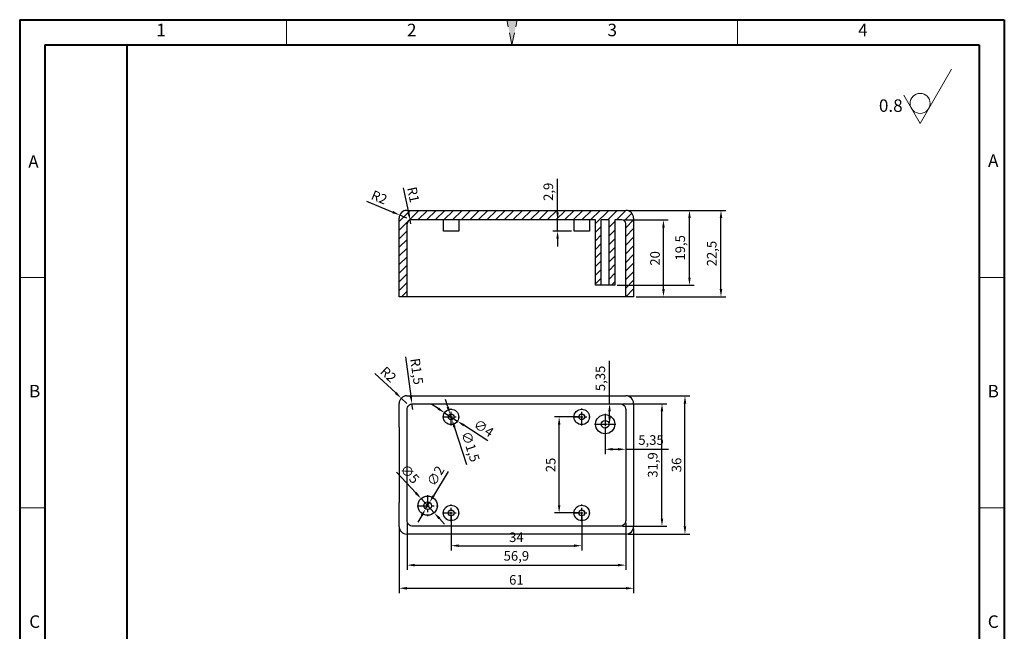
# Model space of a CAD drawing. Units: millimetres. Extents: x 16928 to 17184, y 609 to 983.
# Drawn here: x 16928 to 17184, y 824 to 983 of the extents above; entities that cross this region are included whole.
import ezdxf
from ezdxf.enums import TextEntityAlignment as Align

# ---------------------------------------------------------------- set-up
doc = ezdxf.new("R2010")
doc.units = ezdxf.units.MM
for name, pattern in [('ACAD_ISO10W100', [18, 12, -3, 0, -3]), ('CENTER', [50.8, 31.75, -6.35, 6.35, -6.35]), ('HIDDEN2', [4.7625, 3.175, -1.5875])]:
    doc.linetypes.add(name, pattern=pattern)
for name, color, linetype, lineweight in [('dim', 82, 'Continuous', 9), ('图层1', 7, 'ACAD_ISO10W100', 15), ('图层4', 7, 'Continuous', 40), ('图层5', 7, 'HIDDEN2', 15), ('细实线', 3, 'Continuous', 18)]:
    doc.layers.add(name, color=color, linetype=linetype, lineweight=lineweight)
doc.layers.add('尺寸线', color=7, linetype='Continuous')
doc.styles.get("Standard").update_dxf_attribs({"font": 'txt', "bigfont": 'gbcbig.shx'})
doc.styles.add('样式 3', font='arial.ttf', dxfattribs={"height": 3.8})
doc.dimstyles.new('ISO-25', dxfattribs={"dimtxt": 2.5, "dimasz": 2.5, "dimexe": 1.25, "dimexo": 0.625, "dimtad": 1, "dimtxsty": 'Standard', "dimcen": 2.5, "dimadec": 0, "dimazin": 0, "dimtfac": 1, "dimtmove": 0, "dimatfit": 3, "dimfxl": 0, "dimarcsym": 0})

# ---------------------------------------------------------------- blocks, each defined once
blk = doc.blocks.new('*D455')
at = {"layer": 'Defpoints', "color": 0}
for p in [(17085.72, 933.14), (17110.46, 933.14), (17087.72, 910.64)]:
    blk.add_point(p, dxfattribs=at)
at = {"layer": 'dim', "color": 0, "lineweight": -2}
for p, q in [((17086.35, 933.14), (17111.71, 933.14)), ((17110.46, 912.64), (17110.46, 931.14)), ((17088.35, 910.64), (17111.71, 910.64))]:
    blk.add_line(p, q, dxfattribs=at)
at = {"layer": 'dim', "color": 0}
for points in [[(17110.13, 931.14), (17110.8, 931.14), (17110.46, 933.14)], [(17110.13, 912.64), (17110.8, 912.64), (17110.46, 910.64)]]:
    blk.add_solid(points, dxfattribs=at)
at = {"layer": 'dim', "color": 0, "insert": (17108.38, 921.89), "char_height": 2.5, "attachment_point": 5, "rotation": 90}
blk.add_mtext('22,5', dxfattribs=at)
blk = doc.blocks.new('*D456')
at = {"layer": 'Defpoints', "color": 0}
for p in [(17085.72, 933.14), (17102.26, 933.14), (17082.82, 913.64)]:
    blk.add_point(p, dxfattribs=at)
at = {"layer": 'dim', "color": 0, "lineweight": -2}
for p, q in [((17086.35, 933.14), (17103.51, 933.14)), ((17102.26, 915.64), (17102.26, 931.14)), ((17083.45, 913.64), (17103.51, 913.64))]:
    blk.add_line(p, q, dxfattribs=at)
at = {"layer": 'dim', "color": 0}
for points in [[(17101.93, 931.14), (17102.6, 931.14), (17102.26, 933.14)], [(17101.93, 915.64), (17102.6, 915.64), (17102.26, 913.64)]]:
    blk.add_solid(points, dxfattribs=at)
at = {"layer": 'dim', "color": 0, "insert": (17100.18, 923.39), "char_height": 2.5, "attachment_point": 5, "rotation": 90}
blk.add_mtext('19,5', dxfattribs=at)
blk = doc.blocks.new('*D457')
at = {"layer": 'Defpoints', "color": 0}
for p in [(17067.94, 930.64), (17072.22, 930.64), (17072.22, 927.74)]:
    blk.add_point(p, dxfattribs=at)
at = {"layer": 'dim', "color": 0, "lineweight": -2}
for p, q in [((17067.94, 932.64), (17067.94, 941.31)), ((17071.6, 930.64), (17066.69, 930.64)), ((17067.94, 927.74), (17067.94, 930.64)), ((17071.6, 927.74), (17066.69, 927.74)), ((17067.94, 925.74), (17067.94, 923.74))]:
    blk.add_line(p, q, dxfattribs=at)
at = {"layer": 'dim', "color": 0}
for points in [[(17067.61, 932.64), (17068.27, 932.64), (17067.94, 930.64)], [(17067.61, 925.74), (17068.27, 925.74), (17067.94, 927.74)]]:
    blk.add_solid(points, dxfattribs=at)
at = {"layer": 'dim', "color": 0, "insert": (17065.86, 937.98), "char_height": 2.5, "attachment_point": 5, "rotation": 90}
blk.add_mtext('2,9', dxfattribs=at)
blk = doc.blocks.new('*D458')
at = {"layer": 'Defpoints', "color": 0}
for p in [(17084.67, 930.64), (17095.49, 930.64), (17087.72, 910.64)]:
    blk.add_point(p, dxfattribs=at)
at = {"layer": 'dim', "color": 0, "lineweight": -2}
for p, q in [((17085.3, 930.64), (17096.74, 930.64)), ((17095.49, 912.64), (17095.49, 928.64)), ((17088.35, 910.64), (17096.74, 910.64))]:
    blk.add_line(p, q, dxfattribs=at)
at = {"layer": 'dim', "color": 0}
for points in [[(17095.16, 928.64), (17095.83, 928.64), (17095.49, 930.64)], [(17095.16, 912.64), (17095.83, 912.64), (17095.49, 910.64)]]:
    blk.add_solid(points, dxfattribs=at)
at = {"layer": 'dim', "color": 0, "insert": (17093.62, 920.64), "char_height": 2.5, "attachment_point": 5, "rotation": 90}
blk.add_mtext('20', dxfattribs=at)
blk = doc.blocks.new('*D459')
at = {"layer": 'Defpoints', "color": 0}
for p in [(17026.88, 931.92), (17028.72, 931.14)]:
    blk.add_point(p, dxfattribs=at)
at = {"layer": 'dim', "color": 0, "lineweight": -2}
for p, q in [((17018.19, 935.55), (17025.04, 932.69)), ((17028.72, 931.14), (17026.88, 931.92))]:
    blk.add_line(p, q, dxfattribs=at)
at = {"layer": 'dim', "color": 0}
blk.add_solid([(17025.16, 933), (17024.91, 932.38), (17026.88, 931.92)], dxfattribs=at)
at = {"layer": 'dim', "color": 0, "insert": (17021.42, 936.24), "char_height": 2.5, "attachment_point": 5, "rotation": 337.2725}
blk.add_mtext('R2', dxfattribs=at)
blk = doc.blocks.new('*D460')
at = {"layer": 'Defpoints', "color": 0}
for p in [(17029.56, 930.62), (17029.77, 929.64)]:
    blk.add_point(p, dxfattribs=at)
at = {"layer": 'dim', "color": 0, "lineweight": -2}
for p, q in [((17027.76, 939.01), (17029.14, 932.58)), ((17029.77, 929.64), (17029.56, 930.62))]:
    blk.add_line(p, q, dxfattribs=at)
at = {"layer": 'dim', "color": 0}
blk.add_solid([(17029.47, 932.65), (17028.82, 932.51), (17029.56, 930.62)], dxfattribs=at)
at = {"layer": 'dim', "color": 0, "insert": (17030.07, 937.17), "char_height": 2.5, "attachment_point": 5, "rotation": 282.1507}
blk.add_mtext('R1', dxfattribs=at)
blk = doc.blocks.new('*D461')
at = {"layer": 'Defpoints', "color": 0}
for p in [(17085.72, 884.86), (17101.09, 884.86), (17085.72, 848.86)]:
    blk.add_point(p, dxfattribs=at)
at = {"layer": 'dim', "color": 0, "lineweight": -2}
for p, q in [((17086.35, 884.86), (17102.34, 884.86)), ((17101.09, 850.86), (17101.09, 882.86)), ((17086.35, 848.86), (17102.34, 848.86))]:
    blk.add_line(p, q, dxfattribs=at)
at = {"layer": 'dim', "color": 0}
for points in [[(17100.76, 882.86), (17101.42, 882.86), (17101.09, 884.86)], [(17100.76, 850.86), (17101.42, 850.86), (17101.09, 848.86)]]:
    blk.add_solid(points, dxfattribs=at)
at = {"layer": 'dim', "color": 0, "insert": (17099.22, 866.86), "char_height": 2.5, "attachment_point": 5, "rotation": 90}
blk.add_mtext('36', dxfattribs=at)
blk = doc.blocks.new('*D462')
at = {"layer": 'Defpoints', "color": 0}
for p in [(17068.35, 879.36), (17074.22, 879.36), (17074.22, 854.36)]:
    blk.add_point(p, dxfattribs=at)
at = {"layer": 'dim', "color": 0, "lineweight": -2}
for p, q in [((17073.6, 879.36), (17067.1, 879.36)), ((17068.35, 856.36), (17068.35, 877.36)), ((17073.6, 854.36), (17067.1, 854.36))]:
    blk.add_line(p, q, dxfattribs=at)
at = {"layer": 'dim', "color": 0}
for points in [[(17068.02, 877.36), (17068.68, 877.36), (17068.35, 879.36)], [(17068.02, 856.36), (17068.68, 856.36), (17068.35, 854.36)]]:
    blk.add_solid(points, dxfattribs=at)
at = {"layer": 'dim', "color": 0, "insert": (17066.47, 866.86), "char_height": 2.5, "attachment_point": 5, "rotation": 90}
blk.add_mtext('25', dxfattribs=at)
blk = doc.blocks.new('*D463')
at = {"layer": 'Defpoints', "color": 0}
for p in [(17040.22, 854.36), (17074.22, 854.36), (17074.22, 845.84)]:
    blk.add_point(p, dxfattribs=at)
at = {"layer": 'dim', "color": 0, "lineweight": -2}
for p, q in [((17040.22, 853.73), (17040.22, 844.59)), ((17074.22, 853.73), (17074.22, 844.59)), ((17042.22, 845.84), (17072.22, 845.84))]:
    blk.add_line(p, q, dxfattribs=at)
at = {"layer": 'dim', "color": 0}
for points in [[(17042.22, 846.18), (17042.22, 845.51), (17040.22, 845.84)], [(17072.22, 846.18), (17072.22, 845.51), (17074.22, 845.84)]]:
    blk.add_solid(points, dxfattribs=at)
at = {"layer": 'dim', "color": 0, "insert": (17057.22, 847.72), "char_height": 2.5, "attachment_point": 5}
blk.add_mtext('34', dxfattribs=at)
blk = doc.blocks.new('*D464')
at = {"layer": 'Defpoints', "color": 0}
for p in [(17028.77, 852.41), (17085.67, 852.41), (17085.67, 840.78)]:
    blk.add_point(p, dxfattribs=at)
at = {"layer": 'dim', "color": 0, "lineweight": -2}
for p, q in [((17028.77, 851.78), (17028.77, 839.53)), ((17085.67, 851.78), (17085.67, 839.53)), ((17030.77, 840.78), (17083.67, 840.78))]:
    blk.add_line(p, q, dxfattribs=at)
at = {"layer": 'dim', "color": 0}
for points in [[(17030.77, 841.12), (17030.77, 840.45), (17028.77, 840.78)], [(17083.67, 841.12), (17083.67, 840.45), (17085.67, 840.78)]]:
    blk.add_solid(points, dxfattribs=at)
at = {"layer": 'dim', "color": 0, "insert": (17057.22, 842.87), "char_height": 2.5, "attachment_point": 5}
blk.add_mtext('56,9', dxfattribs=at)
blk = doc.blocks.new('*D465')
at = {"layer": 'Defpoints', "color": 0}
for p in [(17026.72, 850.86), (17087.72, 850.86), (17087.72, 834.76)]:
    blk.add_point(p, dxfattribs=at)
at = {"layer": 'dim', "color": 0, "lineweight": -2}
for p, q in [((17026.72, 850.23), (17026.72, 833.51)), ((17087.72, 850.23), (17087.72, 833.51)), ((17028.72, 834.76), (17085.72, 834.76))]:
    blk.add_line(p, q, dxfattribs=at)
at = {"layer": 'dim', "color": 0}
for points in [[(17028.72, 835.09), (17028.72, 834.42), (17026.72, 834.76)], [(17085.72, 835.09), (17085.72, 834.42), (17087.72, 834.76)]]:
    blk.add_solid(points, dxfattribs=at)
at = {"layer": 'dim', "color": 0, "insert": (17057.22, 836.63), "char_height": 2.5, "attachment_point": 5}
blk.add_mtext('61', dxfattribs=at)
blk = doc.blocks.new('*D466')
at = {"layer": 'Defpoints', "color": 0}
for p in [(17084.22, 882.81), (17095.11, 882.81), (17084.22, 850.91)]:
    blk.add_point(p, dxfattribs=at)
at = {"layer": 'dim', "color": 0, "lineweight": -2}
for p, q in [((17084.84, 882.81), (17096.36, 882.81)), ((17095.11, 852.91), (17095.11, 880.81)), ((17084.84, 850.91), (17096.36, 850.91))]:
    blk.add_line(p, q, dxfattribs=at)
at = {"layer": 'dim', "color": 0}
for points in [[(17094.77, 880.81), (17095.44, 880.81), (17095.11, 882.81)], [(17094.77, 852.91), (17095.44, 852.91), (17095.11, 850.91)]]:
    blk.add_solid(points, dxfattribs=at)
at = {"layer": 'dim', "color": 0, "insert": (17093.02, 866.86), "char_height": 2.5, "attachment_point": 5, "rotation": 90}
blk.add_mtext('31,9', dxfattribs=at)
blk = doc.blocks.new('*D467')
at = {"layer": 'Defpoints', "color": 0}
for p in [(17080.32, 877.46), (17085.67, 877.46), (17085.67, 870.94)]:
    blk.add_point(p, dxfattribs=at)
at = {"layer": 'dim', "color": 0, "lineweight": -2}
for p, q in [((17080.32, 876.83), (17080.32, 869.69)), ((17085.67, 876.83), (17085.67, 869.69)), ((17082.32, 870.94), (17083.67, 870.94)), ((17085.67, 870.94), (17096.84, 870.94))]:
    blk.add_line(p, q, dxfattribs=at)
at = {"layer": 'dim', "color": 0}
for points in [[(17082.32, 871.28), (17082.32, 870.61), (17080.32, 870.94)], [(17083.67, 871.28), (17083.67, 870.61), (17085.67, 870.94)]]:
    blk.add_solid(points, dxfattribs=at)
at = {"layer": 'dim', "color": 0, "insert": (17092.26, 873.03), "char_height": 2.5, "attachment_point": 5}
blk.add_mtext('5,35', dxfattribs=at)
blk = doc.blocks.new('*D468')
at = {"layer": 'Defpoints', "color": 0}
for p in [(17080.32, 882.81), (17081.47, 882.81), (17080.32, 877.46)]:
    blk.add_point(p, dxfattribs=at)
at = {"layer": 'dim', "color": 0, "lineweight": -2}
for p, q in [((17081.47, 882.81), (17081.47, 893.98)), ((17080.95, 882.81), (17082.72, 882.81)), ((17081.47, 879.46), (17081.47, 880.81)), ((17080.95, 877.46), (17082.72, 877.46))]:
    blk.add_line(p, q, dxfattribs=at)
at = {"layer": 'dim', "color": 0}
for points in [[(17081.14, 880.81), (17081.81, 880.81), (17081.47, 882.81)], [(17081.14, 879.46), (17081.81, 879.46), (17081.47, 877.46)]]:
    blk.add_solid(points, dxfattribs=at)
at = {"layer": 'dim', "color": 0, "insert": (17079.39, 889.39), "char_height": 2.5, "attachment_point": 5, "rotation": 90}
blk.add_mtext('5,35', dxfattribs=at)
blk = doc.blocks.new('*D469')
at = {"layer": 'Defpoints', "color": 0}
for p in [(17038.55, 880.45), (17041.9, 878.27)]:
    blk.add_point(p, dxfattribs=at)
at = {"layer": 'dim', "color": 0, "lineweight": -2}
for p, q in [((17036.87, 881.54), (17035.2, 882.63)), ((17038.55, 880.45), (17041.9, 878.27)), ((17049.79, 873.13), (17043.58, 877.18))]:
    blk.add_line(p, q, dxfattribs=at)
at = {"layer": 'dim', "color": 0}
for points in [[(17037.06, 881.82), (17036.69, 881.26), (17038.55, 880.45)], [(17043.76, 877.45), (17043.39, 876.9), (17041.9, 878.27)]]:
    blk.add_solid(points, dxfattribs=at)
at = {"layer": 'dim', "color": 0, "insert": (17048.55, 876.18), "char_height": 2.5, "attachment_point": 5, "rotation": 326.9207}
blk.add_mtext('∅4', dxfattribs=at)
blk = doc.blocks.new('*D470')
at = {"layer": 'Defpoints', "color": 0}
for p in [(17039.99, 880.07), (17040.46, 878.65)]:
    blk.add_point(p, dxfattribs=at)
at = {"layer": 'dim', "color": 0, "lineweight": -2}
for p, q in [((17039.37, 881.97), (17038.74, 883.87)), ((17039.99, 880.07), (17040.46, 878.65)), ((17044.31, 866.93), (17041.08, 876.75))]:
    blk.add_line(p, q, dxfattribs=at)
at = {"layer": 'dim', "color": 0}
for points in [[(17039.68, 882.08), (17039.05, 881.87), (17039.99, 880.07)], [(17041.4, 876.85), (17040.77, 876.64), (17040.46, 878.65)]]:
    blk.add_solid(points, dxfattribs=at)
at = {"layer": 'dim', "color": 0, "insert": (17044.99, 871.54), "char_height": 2.5, "attachment_point": 5, "rotation": 288.2166}
blk.add_mtext('∅1,5', dxfattribs=at)
blk = doc.blocks.new('*D471')
at = {"layer": 'Defpoints', "color": 0}
for p in [(17032.43, 858.1), (17035.82, 854.42)]:
    blk.add_point(p, dxfattribs=at)
at = {"layer": 'dim', "color": 0, "lineweight": -2}
for p, q in [((17026.04, 865.01), (17031.07, 859.57)), ((17035.82, 854.42), (17032.43, 858.1)), ((17037.18, 852.95), (17038.53, 851.48))]:
    blk.add_line(p, q, dxfattribs=at)
at = {"layer": 'dim', "color": 0}
for points in [[(17031.32, 859.79), (17030.83, 859.34), (17032.43, 858.1)], [(17037.42, 853.18), (17036.93, 852.73), (17035.82, 854.42)]]:
    blk.add_solid(points, dxfattribs=at)
at = {"layer": 'dim', "color": 0, "insert": (17029.26, 864.3), "char_height": 2.5, "attachment_point": 5, "rotation": 312.7109}
blk.add_mtext('∅5', dxfattribs=at)
blk = doc.blocks.new('*D472')
at = {"layer": 'Defpoints', "color": 0}
for p in [(17034.64, 857.12), (17033.61, 855.4)]:
    blk.add_point(p, dxfattribs=at)
at = {"layer": 'dim', "color": 0, "lineweight": -2}
for p, q in [((17039.49, 865.19), (17035.67, 858.83)), ((17033.61, 855.4), (17034.64, 857.12)), ((17032.58, 853.69), (17031.55, 851.97))]:
    blk.add_line(p, q, dxfattribs=at)
at = {"layer": 'dim', "color": 0}
for points in [[(17035.39, 859), (17035.96, 858.66), (17034.64, 857.12)], [(17032.29, 853.86), (17032.86, 853.52), (17033.61, 855.4)]]:
    blk.add_solid(points, dxfattribs=at)
at = {"layer": 'dim', "color": 0, "insert": (17036.49, 863.83), "char_height": 2.5, "attachment_point": 5, "rotation": 58.9747}
blk.add_mtext('∅2', dxfattribs=at)
blk = doc.blocks.new('*D473')
at = {"layer": 'Defpoints', "color": 0}
for p in [(17027.27, 884.23), (17028.72, 882.86)]:
    blk.add_point(p, dxfattribs=at)
at = {"layer": 'dim', "color": 0, "lineweight": -2}
for p, q in [((17020.43, 890.7), (17025.82, 885.61)), ((17028.72, 882.86), (17027.27, 884.23))]:
    blk.add_line(p, q, dxfattribs=at)
at = {"layer": 'dim', "color": 0}
blk.add_solid([(17026.05, 885.85), (17025.59, 885.36), (17027.27, 884.23)], dxfattribs=at)
at = {"layer": 'dim', "color": 0, "insert": (17023.69, 890.2), "char_height": 2.5, "attachment_point": 5, "rotation": 316.6011}
blk.add_mtext('R2', dxfattribs=at)
blk = doc.blocks.new('*D474')
at = {"layer": 'Defpoints', "color": 0}
for p in [(17030.06, 882.79), (17030.27, 881.31)]:
    blk.add_point(p, dxfattribs=at)
at = {"layer": 'dim', "color": 0, "lineweight": -2}
for p, q in [((17028.33, 895), (17029.78, 884.77)), ((17030.27, 881.31), (17030.06, 882.79))]:
    blk.add_line(p, q, dxfattribs=at)
at = {"layer": 'dim', "color": 0}
blk.add_solid([(17030.11, 884.82), (17029.45, 884.73), (17030.06, 882.79)], dxfattribs=at)
at = {"layer": 'dim', "color": 0, "insert": (17030.98, 891.17), "char_height": 2.5, "attachment_point": 5, "rotation": 278.0877}
blk.add_mtext('R1,5', dxfattribs=at)

msp = doc.modelspace()

# ---------------------------------------------------------------- hatches: boundary and pattern name
h = msp.add_hatch()
h.set_pattern_fill('ANSI31', color=8, scale=0.5, style=0)
h.set_pattern_definition([(45, (2033.1683, 545.3342), (-1.12253202, 1.12253202), [])])
h.paths.add_polyline_path([(17028.725, 933.144, 0.4142136), (17026.725, 931.144), (17026.725, 910.644), (17028.775, 910.644), (17028.775, 929.644, -0.4142136), (17029.775, 930.644), (17077.825, 930.644), (17077.825, 913.644), (17079.325, 913.644), (17079.325, 930.644), (17081.325, 930.644), (17081.325, 913.644), (17082.825, 913.644), (17082.825, 930.644), (17084.675, 930.644, -0.4142136), (17085.675, 929.644), (17085.675, 910.644), (17087.725, 910.644), (17087.725, 931.144, 0.4142136), (17085.725, 933.144)])
at = {"layer": '图层5'}
msp.add_hatch(color=0, dxfattribs=at).paths.add_polyline_path([(17056.083, 976.263), (17054.741, 982.785), (17057.425, 982.785)])

# ---------------------------------------------------------------- linework, layer by layer
for p, q in [((17028.725, 933.144), (17085.725, 933.144)), ((17026.725, 910.644), (17026.725, 931.144)), ((17077.825, 930.644), (17029.775, 930.644)), ((17038.225, 927.744), (17038.225, 930.644)), ((17042.225, 930.644), (17042.225, 927.744)), ((17072.225, 927.744), (17072.225, 930.644)), ((17076.225, 930.644), (17076.225, 927.744)), ((17077.825, 913.644), (17077.825, 930.644)), ((17079.325, 913.644), (17079.325, 930.644)), ((17081.325, 930.644), (17079.325, 930.644)), ((17081.325, 913.644), (17081.325, 930.644)), ((17084.675, 930.644), (17082.825, 930.644)), ((17082.825, 930.644), (17082.825, 913.644)), ((17087.725, 931.144), (17087.725, 910.644)), ((17028.775, 910.644), (17028.775, 929.644)), ((17042.225, 927.744), (17038.225, 927.744)), ((17076.225, 927.744), (17072.225, 927.744)), ((17085.675, 910.644), (17085.675, 929.644)), ((17082.825, 913.644), (17077.825, 913.644)), ((17087.725, 910.644), (17026.725, 910.644)), ((17028.725, 884.859), (17085.725, 884.859)), ((17026.725, 876.657), (17026.725, 882.859)), ((17087.725, 882.859), (17087.725, 876.657)), ((17026.725, 876.657), (17026.725, 857.061)), ((17087.725, 876.657), (17087.725, 857.061)), ((17026.725, 850.859), (17026.725, 857.061)), ((17087.725, 857.061), (17087.725, 850.859)), ((17085.725, 848.859), (17028.725, 848.859))]:
    msp.add_line(p, q)
at = {"color": 1, "linetype": 'CENTER', "ltscale": 0.08}
for p, q in [((17040.225, 877.159), (17040.225, 881.559)), ((17074.225, 877.159), (17074.225, 881.559)), ((17038.025, 879.359), (17042.425, 879.359)), ((17072.025, 879.359), (17076.425, 879.359)), ((17040.225, 852.159), (17040.225, 856.559)), ((17074.225, 852.159), (17074.225, 856.559)), ((17038.025, 854.359), (17042.425, 854.359)), ((17072.025, 854.359), (17076.425, 854.359))]:
    msp.add_line(p, q, dxfattribs=at)
at = {"color": 1, "linetype": 'CENTER', "ltscale": 0.1}
for p, q in [((17080.325, 880.209), (17080.325, 874.709)), ((17077.575, 877.459), (17083.075, 877.459)), ((17034.125, 859.009), (17034.125, 853.509)), ((17031.375, 856.259), (17036.875, 856.259))]:
    msp.add_line(p, q, dxfattribs=at)
msp.add_lwpolyline([(17030.275, 882.809), (17084.175, 882.809, -0.4142136), (17085.675, 881.309), (17085.675, 852.409, -0.4142136), (17084.175, 850.909), (17030.275, 850.909, -0.4142136), (17028.775, 852.409), (17028.775, 881.309, -0.4142136)], format="xyb", close=True)
for centre, radius in [((17040.225, 879.359), 2), ((17040.225, 879.359), 0.75), ((17074.225, 879.359), 2), ((17074.225, 879.359), 0.75), ((17080.325, 877.459), 2.5), ((17080.325, 877.459), 1), ((17034.125, 856.259), 2.5), ((17034.125, 856.259), 1), ((17040.225, 854.359), 2), ((17074.225, 854.359), 2), ((17040.225, 854.359), 0.75), ((17074.225, 854.359), 0.75)]:
    msp.add_circle(centre, radius)
for centre, radius, start, end in [((17028.725, 931.144), 2, 90, 180), ((17085.725, 931.144), 2, 0, 90), ((17029.775, 929.644), 1, 90, 180), ((17084.675, 929.644), 1, 0, 90), ((17028.725, 882.859), 2, 90, 180), ((17085.725, 882.859), 2, 0, 90), ((17028.725, 850.859), 2, 180, 270), ((17085.725, 850.859), 2, 270, 0)]:
    msp.add_arc(centre, radius, start, end)
at = {"layer": '图层1', "color": 0}
for p, q in [((16997.379, 976.263), (16997.379, 982.785)), ((17114.787, 976.263), (17114.787, 982.785)), ((16934.501, 915.667), (16927.978, 915.667)), ((17184.188, 915.667), (17177.665, 915.667)), ((16934.501, 855.659), (16927.978, 855.659)), ((17184.188, 855.659), (17177.665, 855.659))]:
    msp.add_line(p, q, dxfattribs=at)
at = {"layer": '图层4', "color": 0}
msp.add_line((16955.91, 615.038), (16955.91, 976.263), dxfattribs=at)
at = {"layer": '图层5', "color": 0}
for q in [(17054.741, 982.785), (17057.425, 982.785)]:
    msp.add_line((17056.083, 976.263), q, dxfattribs=at)
at = {"layer": '尺寸线', "color": 0, "lineweight": 40}
for p, q in [((16927.978, 982.785), (17184.188, 982.785)), ((16927.978, 982.785), (16927.978, 608.515)), ((17184.188, 982.785), (17184.188, 608.515)), ((16934.501, 976.263), (17177.665, 976.263)), ((16934.501, 976.263), (16934.501, 615.038)), ((17177.665, 976.263), (17177.665, 615.038))]:
    msp.add_line(p, q, dxfattribs=at)
at = {"layer": '细实线', "color": 0}
for p, q in [((17162.284, 955.78), (17170.437, 969.901)), ((17158.038, 963.134), (17162.284, 955.78))]:
    msp.add_line(p, q, dxfattribs=at)
msp.add_circle((17162.284, 960.998), 2.609, dxfattribs=at)

# ---------------------------------------------------------------- texts
at = {"layer": '图层1', "color": 0, "style": '样式 3'}
for s, p in [('B', (16931.881, 885.663)), ('B', (17181.314, 885.663)), ('C', (16931.881, 825.654)), ('C', (17181.314, 825.654))]:
    msp.add_text(s, height=3.261, dxfattribs=at).set_placement(p, align=Align.MIDDLE)
at = {"layer": '图层5', "color": 0, "style": '样式 3'}
for s, p in [('1', (16964.766, 979.682)), ('2', (17029.992, 979.682)), ('3', (17082.174, 979.682)), ('4', (17147.4, 979.682)), ('A', (16931.564, 945.434)), ('A', (17181.314, 945.671))]:
    msp.add_text(s, height=3.261, dxfattribs=at).set_placement(p, align=Align.MIDDLE)
at = {"layer": '细实线', "color": 0, "insert": (17151.56, 962.041), "char_height": 3.2613, "width": 12.176, "attachment_point": 1}
msp.add_mtext('0.8', dxfattribs=at)

# ---------------------------------------------------------------- dimensions: what is measured, and where the dimension line sits
at = {"layer": 'dim'}
for base, p1, p2, picture, middle in [((17067.941, 930.644), (17072.225, 927.744), (17072.225, 930.644), '*D457', (17065.858, 937.977)), ((17102.264, 933.144), (17082.825, 913.644), (17085.725, 933.144), '*D456', (17100.181, 923.394)), ((17110.464, 933.144), (17087.725, 910.644), (17085.725, 933.144), '*D455', (17108.38, 921.894)), ((17095.495, 930.644), (17087.725, 910.644), (17084.675, 930.644), '*D458', (17093.62, 920.644)), ((17081.474, 882.809), (17080.325, 877.459), (17080.325, 882.809), '*D468', (17079.391, 889.392)), ((17101.091, 884.859), (17085.725, 848.859), (17085.725, 884.859), '*D461', (17099.216, 866.859)), ((17095.107, 882.809), (17084.219, 850.909), (17084.219, 882.809), '*D466', (17093.024, 866.859)), ((17068.349, 879.359), (17074.225, 854.359), (17074.225, 879.359), '*D462', (17066.474, 866.859))]:
    dim = msp.add_linear_dim(base=base, p1=p1, p2=p2, angle=90, dimstyle='ISO-25', override={"dimasz": 2}, dxfattribs=at)
    dim.commit()
    dim.dimension.update_dxf_attribs({"geometry": picture, "text_midpoint": middle})
for center, mpoint, picture, middle in [((17028.725, 931.144), (17026.88, 931.917), '*D459', (17021.417, 936.238)), ((17029.775, 929.644), (17029.564, 930.622), '*D460', (17030.073, 937.167)), ((17030.275, 881.309), (17030.064, 882.794), '*D474', (17030.977, 891.172)), ((17028.725, 882.859), (17027.272, 884.233), '*D473', (17023.686, 890.204))]:
    dim = msp.add_radius_dim(center=center, mpoint=mpoint, dimstyle='ISO-25', override={"dimasz": 2}, dxfattribs=at)
    dim.commit()
    dim.dimension.update_dxf_attribs({"geometry": picture, "text_midpoint": middle})
for p1, p2, picture, middle in [((17038.549, 880.45), (17041.901, 878.267), '*D469', (17048.545, 876.177)), ((17039.99, 880.071), (17040.459, 878.646), '*D470', (17044.991, 871.54)), ((17035.821, 854.422), (17032.429, 858.096), '*D471', (17029.257, 864.297)), ((17033.609, 855.402), (17034.64, 857.116), '*D472', (17036.491, 863.831))]:
    dim = msp.add_diameter_dim_2p(p1=p1, p2=p2, dimstyle='ISO-25', override={"dimasz": 2}, dxfattribs=at)
    dim.commit()
    dim.dimension.update_dxf_attribs({"geometry": picture, "text_midpoint": middle})
for base, p1, p2, picture, middle in [((17085.675, 870.945), (17080.325, 877.459), (17085.675, 877.459), '*D467', (17092.258, 873.028)), ((17074.225, 845.844), (17040.225, 854.359), (17074.225, 854.359), '*D463', (17057.225, 847.719)), ((17087.725, 834.758), (17026.725, 850.859), (17087.725, 850.859), '*D465', (17057.225, 836.633)), ((17085.675, 840.782), (17028.775, 852.409), (17085.675, 852.409), '*D464', (17057.225, 842.865))]:
    dim = msp.add_linear_dim(base=base, p1=p1, p2=p2, dimstyle='ISO-25', override={"dimasz": 2}, dxfattribs=at)
    dim.commit()
    dim.dimension.update_dxf_attribs({"geometry": picture, "text_midpoint": middle})

doc.saveas('drawing.dxf')
